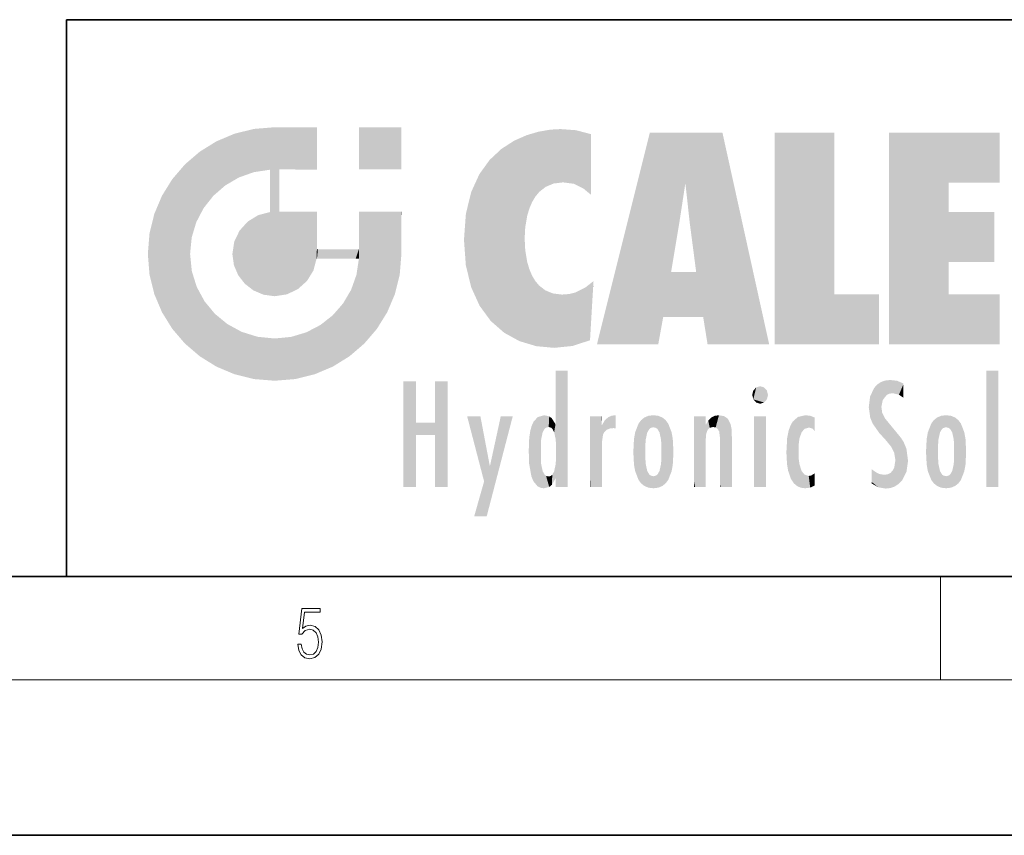
# Model space of a CAD drawing. Extents: x 0 to 420, y 0 to 297.
# Drawn here: x 228 to 266, y 0 to 32 of the extents above; entities that cross this region are included whole.
import ezdxf

# ---------------------------------------------------------------- set-up
doc = ezdxf.new("R2010")
doc.units = 0

msp = doc.modelspace()

# ---------------------------------------------------------------- linework, layer by layer
at = {"color": 7, "lineweight": 35}
for p, q in [((230, 31.5), (230, 10)), ((230, 31.5), (410, 31.5)), ((20, 10), (410, 10)), ((230, 10), (410, 10)), ((0, 0), (420, 0))]:
    msp.add_line(p, q, dxfattribs=at)
at = {"color": 7, "lineweight": 13}
for p, q in [((263.75, 6), (263.75, 10)), ((414, 6), (16, 6))]:
    msp.add_line(p, q, dxfattribs=at)
msp.add_lwpolyline([(238.932, 7.376), (238.97, 7.142), (239.066, 6.967), (239.207, 6.858), (239.395, 6.819), (239.591, 6.867), (239.739, 6.992), (239.835, 7.195), (239.869, 7.467), (239.835, 7.732), (239.744, 7.935), (239.6, 8.063), (239.414, 8.11), (239.241, 8.077), (239.116, 7.985), (239.187, 8.616), (239.802, 8.616), (239.802, 8.764), (239.088, 8.764), (238.978, 7.771), (239.093, 7.771), (239.214, 7.912), (239.391, 7.963), (239.531, 7.926), (239.637, 7.826), (239.702, 7.668), (239.727, 7.459), (239.704, 7.25), (239.639, 7.097), (239.535, 7), (239.399, 6.967), (239.264, 6.995), (239.161, 7.078), (239.095, 7.206), (239.068, 7.376)], close=True, dxfattribs=at)
at = {"color": 114, "lineweight": 5}
for points in [[(235.788, 26.8), (236.129, 25.095), (236.491, 27.097), (236.653, 25.404)], [(237.244, 27.282), (236.491, 27.097), (237.235, 25.611), (236.653, 25.404)], [(237.244, 27.282), (237.235, 25.611), (238.038, 27.346), (237.862, 25.706)], [(238.214, 24.082), (238.038, 27.346), (238.038, 20.82), (237.862, 25.706)], [(238.159, 27.346), (238.077, 27.346), (238.214, 24.082), (238.038, 27.346)], [(238.345, 27.346), (238.159, 27.346), (238.227, 25.715), (238.214, 25.715)], [(238.214, 25.715), (238.159, 27.346), (238.214, 24.097), (238.214, 24.082)], [(238.345, 27.346), (238.227, 25.715), (238.853, 27.346), (238.941, 25.714)], [(239.654, 27.346), (238.853, 27.346), (239.394, 25.713), (238.941, 25.714)], [(239.654, 27.346), (239.394, 25.713), (239.634, 25.713), (239.561, 25.713)], [(239.654, 27.346), (239.634, 25.713), (239.669, 25.713)], [(239.669, 27.346), (239.654, 27.346), (239.669, 25.728), (239.669, 25.713)], [(239.669, 27.346), (239.669, 25.728), (239.669, 27.038), (239.669, 26.53)], [(239.669, 27.346), (239.669, 27.038), (239.669, 27.307), (239.669, 27.225)], [(242.933, 27.346), (242.933, 25.715), (241.302, 27.346), (241.302, 25.715)], [(242.933, 27.346), (241.302, 27.346), (242.933, 27.346)], [(247.283, 26.824), (247.492, 19.085), (247.761, 27.036)], [(247.492, 19.085), (247.692, 23.051), (247.761, 27.036), (247.714, 23.477)], [(247.761, 27.036), (247.714, 23.477), (247.789, 23.92)], [(248.225, 27.174), (247.761, 27.036), (247.873, 24.204), (247.789, 23.92)], [(248.225, 27.174), (247.873, 24.204), (248.112, 24.675), (247.988, 24.471)], [(248.225, 27.174), (248.112, 24.675), (248.686, 27.253), (248.263, 24.855)], [(248.263, 24.855), (248.51, 25.047), (248.686, 27.253), (248.814, 25.173)], [(248.686, 27.253), (248.814, 25.173), (249.078, 27.275), (249.179, 25.217)], [(249.078, 27.275), (249.179, 25.217), (249.676, 27.231), (249.594, 25.161)], [(249.676, 27.231), (249.594, 25.161), (249.967, 24.975)], [(250.249, 27.08), (249.676, 27.231), (250.249, 24.741), (249.967, 24.975)], [(250.249, 27.08), (250.249, 24.741), (250.249, 25.91), (250.249, 24.762)], [(250.249, 27.08), (250.249, 25.91), (250.249, 26.907), (250.249, 26.639)], [(250.249, 27.08), (250.249, 26.907), (250.249, 27.024)], [(252.851, 18.967), (252.524, 27.135), (250.485, 18.967)], [(255.329, 27.135), (252.524, 27.135), (254.067, 23.647), (253.898, 25.185)], [(253.898, 25.185), (252.524, 27.135), (253.042, 20.018), (252.851, 18.967)], [(255.329, 27.135), (254.067, 23.647), (254.09, 23.476), (254.075, 23.591)], [(255.329, 27.135), (254.09, 23.476), (254.212, 22.542), (254.124, 23.216)], [(255.329, 27.135), (254.212, 22.542), (254.315, 21.751), (254.313, 21.764)], [(255.329, 27.135), (254.315, 21.751), (254.754, 18.967), (254.585, 20.018)], [(255.329, 27.135), (254.754, 18.967), (257.132, 18.967)], [(257.346, 27.135), (259.644, 27.135), (257.346, 18.967), (259.644, 20.895)], [(264.062, 25.206), (261.764, 18.967), (266.033, 27.135), (261.764, 27.135)], [(264.062, 25.206), (266.033, 27.135), (266.033, 25.206)], [(235.147, 26.402), (235.297, 24.223), (235.788, 26.8)], [(235.297, 24.223), (235.673, 24.698), (235.788, 26.8), (236.129, 25.095)], [(246.795, 26.509), (246.902, 19.409), (247.283, 26.824), (247.492, 19.085)], [(235.147, 26.402), (234.576, 25.912), (234.836, 23.088), (234.774, 22.451)], [(235.147, 26.402), (234.836, 23.088), (235.297, 24.223), (235.014, 23.682)], [(246.34, 26.084), (246.384, 19.863), (246.795, 26.509), (246.902, 19.409)], [(234.576, 18.99), (234.576, 25.912), (234.087, 25.342)], [(235.147, 18.501), (234.774, 22.451), (234.576, 18.99), (234.576, 25.912)], [(245.944, 25.535), (245.954, 20.449), (246.34, 26.084), (246.384, 19.863)], [(238.038, 20.82), (237.862, 25.706), (237.862, 25.692)], [(238.038, 20.82), (237.862, 25.692), (237.862, 24.38), (237.862, 24.889)], [(238.214, 25.715), (238.214, 24.097), (238.214, 25.407), (238.214, 24.898)], [(238.214, 25.715), (238.214, 25.407), (238.214, 25.675), (238.214, 25.594)], [(245.63, 24.848), (245.954, 20.449), (245.944, 25.535)], [(233.689, 24.701), (234.087, 19.56), (234.087, 25.342), (234.576, 18.99)], [(253.898, 25.185), (253.042, 20.018), (253.352, 21.787), (253.346, 21.751)], [(253.898, 25.185), (253.352, 21.787), (253.394, 22.041), (253.365, 21.864)], [(253.898, 25.185), (253.394, 22.041), (253.658, 23.626), (253.478, 22.542)], [(253.898, 25.185), (253.658, 23.626), (253.78, 24.416), (253.662, 23.647)], [(264.062, 20.895), (261.764, 18.967), (264.062, 24.069), (264.062, 25.206)], [(245.423, 24.006), (245.628, 21.166), (245.63, 24.848), (245.954, 20.449)], [(233.392, 23.998), (233.689, 20.202), (233.689, 24.701), (234.087, 19.56)], [(238.038, 20.82), (237.862, 24.38), (237.862, 24.111), (237.862, 24.193)], [(233.207, 23.245), (233.392, 20.904), (233.392, 23.998), (233.689, 20.202)], [(237.399, 23.949), (237.607, 20.879), (237.862, 24.072)], [(238.038, 20.82), (237.862, 24.111), (237.607, 20.879), (237.862, 24.072)], [(238.518, 20.893), (238.249, 24.082), (238.038, 20.82), (238.214, 24.082)], [(238.518, 20.893), (238.488, 24.082), (238.249, 24.082), (238.322, 24.082)], [(238.518, 20.893), (238.942, 21.099), (238.488, 24.082), (238.941, 24.082)], [(239.656, 24.082), (238.941, 24.082), (239.289, 21.412), (238.942, 21.099)], [(239.656, 24.082), (239.289, 21.412), (239.659, 22.275), (239.536, 21.812)], [(239.669, 24.082), (239.656, 24.082), (239.669, 22.627), (239.659, 22.275)], [(239.669, 24.082), (239.669, 22.627), (239.669, 23.355), (239.669, 22.64)], [(239.669, 24.082), (239.669, 23.355), (239.669, 23.974), (239.669, 23.808)], [(239.669, 24.082), (239.669, 23.974), (239.669, 24.047)], [(241.499, 18.99), (241.423, 24.082), (241.302, 24.082), (241.341, 24.082)], [(241.499, 18.99), (241.302, 24.082), (241.302, 23.355), (241.302, 24.069)], [(241.423, 24.082), (241.499, 18.99), (241.609, 24.082), (241.988, 19.56)], [(241.609, 24.082), (241.988, 19.56), (242.117, 24.082), (242.386, 20.202)], [(242.117, 24.082), (242.386, 20.202), (242.918, 24.082), (242.683, 20.904)], [(242.918, 24.082), (242.683, 20.904), (242.869, 21.657)], [(242.869, 21.657), (242.933, 22.451), (242.918, 24.082), (242.933, 23.774)], [(242.918, 24.082), (242.933, 23.774), (242.933, 24.082), (242.933, 23.961)], [(242.933, 24.082), (242.933, 23.961), (242.933, 24.043)], [(245.349, 22.997), (245.421, 22.015), (245.423, 24.006), (245.628, 21.166)], [(264.062, 20.895), (264.062, 24.069), (264.062, 22.141)], [(264.062, 22.141), (264.062, 24.069), (265.831, 22.141), (265.831, 24.069)], [(236.685, 23.355), (236.888, 21.301), (236.999, 23.702), (237.218, 21.045)], [(236.999, 23.702), (237.218, 21.045), (237.399, 23.949), (237.607, 20.879)], [(242.933, 23.267), (242.933, 23.774), (242.933, 22.466), (242.933, 22.451)], [(233.143, 22.451), (233.207, 21.657), (233.207, 23.245), (233.392, 20.904)], [(236.48, 22.931), (236.631, 21.632), (236.685, 23.355), (236.888, 21.301)], [(241.499, 18.99), (241.302, 23.355), (241.302, 22.735), (241.302, 22.902)], [(236.407, 22.451), (236.466, 22.02), (236.48, 22.931), (236.631, 21.632)], [(248.14, 18.891), (247.714, 22.607), (247.492, 19.085), (247.692, 23.051)], [(235.03, 21.181), (234.84, 21.793), (235.147, 18.501), (234.774, 22.451)], [(239.669, 22.627), (239.659, 22.275), (239.708, 22.627), (239.673, 22.275)], [(240.476, 22.275), (239.708, 22.627), (239.673, 22.275)], [(240.476, 22.275), (239.977, 22.627), (239.708, 22.627), (239.79, 22.627)], [(240.476, 22.275), (240.985, 22.275), (239.977, 22.627), (240.485, 22.627)], [(241.287, 22.627), (240.485, 22.627), (241.172, 22.275), (240.985, 22.275)], [(241.287, 22.627), (241.172, 22.275), (241.293, 22.275), (241.253, 22.275)], [(241.499, 18.99), (241.302, 22.627), (241.198, 21.648), (241.293, 22.275)], [(241.287, 22.627), (241.293, 22.275), (241.302, 22.627)], [(241.499, 18.99), (241.302, 22.735), (241.302, 22.627), (241.302, 22.662)], [(247.87, 21.874), (247.788, 22.157), (248.14, 18.891), (247.714, 22.607)], [(248.14, 18.891), (247.982, 21.61), (247.87, 21.874)], [(254.585, 20.018), (253.4, 21.751), (253.042, 20.018), (253.346, 21.751)], [(254.585, 20.018), (254.223, 21.751), (253.4, 21.751), (254.084, 21.751)], [(254.585, 20.018), (254.315, 21.751), (254.223, 21.751), (254.285, 21.751)], [(241.499, 18.99), (241.198, 21.648), (240.929, 18.501), (240.991, 21.067)], [(248.14, 18.891), (248.25, 21.234), (247.982, 21.61), (248.103, 21.41)], [(250.347, 21.349), (250.351, 21.404), (250.217, 19.139), (250.046, 21.165)], [(250.347, 21.349), (250.217, 19.139), (250.325, 20.973), (250.283, 20.262)], [(250.347, 21.349), (250.325, 20.973), (250.341, 21.235)], [(235.331, 20.626), (235.03, 21.181), (235.788, 18.102), (235.147, 18.501)], [(240.682, 20.542), (240.929, 18.501), (240.991, 21.067)], [(248.83, 18.826), (248.25, 21.234), (248.14, 18.891)], [(248.83, 18.826), (248.782, 20.927), (248.25, 21.234), (248.489, 21.048)], [(248.83, 18.826), (249.54, 18.899), (248.782, 20.927), (249.134, 20.884)], [(250.216, 19.119), (249.649, 20.963), (249.54, 18.899), (249.407, 20.905)], [(250.217, 19.139), (250.046, 21.165), (250.216, 19.119), (249.649, 20.963)], [(235.331, 20.626), (235.788, 18.102), (235.73, 20.143)], [(240.682, 20.542), (240.285, 20.086), (240.929, 18.501), (240.287, 18.102)], [(249.54, 18.899), (249.407, 20.905), (249.134, 20.884)], [(257.346, 18.967), (259.644, 20.895), (261.368, 18.967), (261.368, 20.895)], [(264.062, 20.895), (266.033, 20.895), (261.764, 18.967), (266.033, 18.967)], [(235.73, 20.143), (235.788, 18.102), (236.213, 19.745), (236.491, 17.806)], [(239.81, 19.711), (240.287, 18.102), (240.285, 20.086)], [(236.213, 19.745), (236.491, 17.806), (236.767, 19.444), (237.244, 17.62)], [(236.767, 19.444), (237.244, 17.62), (237.38, 19.253), (238.038, 17.556)], [(238.674, 19.249), (238.832, 17.62), (239.269, 19.428), (239.585, 17.806)], [(239.269, 19.428), (239.585, 17.806), (239.81, 19.711), (240.287, 18.102)], [(237.38, 19.253), (238.038, 17.556), (238.038, 19.187), (238.832, 17.62)], [(238.038, 19.187), (238.832, 17.62), (238.674, 19.249)], [(248.903, 15.113), (248.891, 17.626), (248.892, 17.902), (248.892, 17.819)], [(248.903, 15.113), (248.892, 17.902), (248.915, 17.941), (248.893, 17.941)], [(248.903, 15.113), (248.915, 17.941), (248.907, 14.816)], [(248.95, 13.446), (248.907, 14.816), (249.232, 17.941), (248.915, 17.941)], [(248.95, 13.446), (249.232, 17.941), (249.054, 13.446)], [(249.303, 13.446), (249.054, 13.446), (249.303, 17.941), (249.232, 17.941)], [(249.351, 13.446), (249.303, 13.446), (249.351, 17.907), (249.351, 17.941)], [(249.303, 13.446), (249.303, 17.941), (249.351, 17.941)], [(249.351, 13.446), (249.351, 17.907), (249.351, 14.412), (249.351, 15.952)], [(265.982, 17.941), (265.982, 13.446), (265.524, 17.941), (265.524, 13.446)], [(265.982, 17.941), (265.524, 17.941), (265.982, 17.941)], [(243.495, 15.937), (243.495, 13.446), (243.495, 17.529), (243.008, 13.446)], [(243.495, 17.529), (243.008, 13.446), (243.008, 17.529)], [(244.719, 17.529), (244.231, 15.466), (244.231, 15.937), (243.495, 15.466)], [(244.719, 13.446), (244.231, 13.446), (244.719, 17.529), (244.231, 15.466)], [(244.719, 17.529), (244.231, 15.937), (244.231, 17.529)], [(248.903, 15.113), (248.888, 15.303), (248.891, 17.626), (248.889, 17.081)], [(261.383, 15.538), (261.466, 16.549), (261.305, 17.409), (261.455, 17.508)], [(261.617, 17.564), (261.455, 17.508), (261.519, 16.811), (261.466, 16.549)], [(261.617, 17.564), (261.519, 16.811), (261.802, 17.584), (261.668, 17.001)], [(261.668, 17.001), (261.775, 17.055), (261.802, 17.584), (261.9, 17.075)], [(261.802, 17.584), (261.9, 17.075), (262.072, 17.555), (262.144, 17.016)], [(262.072, 17.555), (262.144, 17.016), (262.319, 17.448), (262.319, 17.422)], [(256.521, 16.837), (256.631, 17.299), (256.479, 17.01), (256.521, 17.179)], [(256.521, 16.837), (256.936, 17.299), (256.631, 17.299), (256.786, 17.345)], [(256.521, 16.837), (257.088, 17.01), (256.936, 17.299), (257.046, 17.179)], [(261.035, 16.13), (261.126, 15.906), (261.03, 16.944), (261.184, 17.276)], [(261.383, 15.538), (261.305, 17.409), (261.126, 15.906), (261.184, 17.276)], [(262.317, 17.256), (262.318, 17.379), (262.144, 17.016), (262.319, 17.422)], [(262.317, 17.256), (262.144, 17.016), (262.315, 16.958), (262.314, 16.901)], [(248.888, 15.303), (248.883, 15.9), (248.889, 17.081)], [(256.521, 16.837), (256.936, 16.715), (257.088, 17.01), (257.046, 16.837)], [(256.521, 16.837), (256.631, 16.715), (256.936, 16.715), (256.786, 16.668)], [(261.035, 16.13), (261.03, 16.944), (260.979, 16.538)], [(261.624, 15.277), (261.498, 16.313), (261.383, 15.538), (261.466, 16.549)], [(246.126, 13.668), (245.472, 16.181), (246.345, 14.274), (245.984, 16.181)], [(246.228, 12.325), (246.345, 14.274), (247.232, 16.181), (246.355, 14.274)], [(247.232, 16.181), (246.355, 14.274), (246.769, 16.181)], [(247.953, 13.859), (247.958, 15.8), (248.026, 13.679), (248.032, 15.969)], [(248.026, 13.679), (248.032, 15.969), (248.189, 13.479), (248.199, 16.154)], [(248.189, 13.479), (248.199, 16.154), (248.298, 13.423)], [(248.444, 16.224), (248.331, 15.305), (248.199, 16.154), (248.318, 15.115)], [(248.199, 16.154), (248.318, 15.115), (248.298, 13.423), (248.317, 14.816)], [(248.467, 15.702), (248.39, 15.572), (248.444, 16.224), (248.331, 15.305)], [(248.641, 16.18), (248.467, 15.702), (248.444, 16.224)], [(248.641, 16.18), (248.62, 15.769), (248.467, 15.702), (248.519, 15.744)], [(248.62, 15.769), (248.641, 16.18), (248.71, 15.744), (248.739, 16.107)], [(248.71, 15.744), (248.739, 16.107), (248.759, 15.702), (248.883, 15.878)], [(250.555, 13.446), (250.26, 16.181), (250.235, 13.446), (250.212, 16.181)], [(250.235, 13.446), (250.212, 16.181), (250.212, 16.152)], [(250.235, 13.446), (250.212, 16.152), (250.212, 13.881), (250.212, 14.627)], [(250.648, 16.181), (250.331, 16.181), (250.555, 13.446), (250.26, 16.181)], [(250.555, 13.446), (250.627, 13.446), (250.648, 16.181), (250.675, 13.446)], [(250.67, 16.181), (250.648, 16.181), (250.67, 15.87), (250.67, 15.845)], [(250.648, 16.181), (250.675, 13.446), (250.67, 15.845), (250.675, 15.168)], [(250.67, 16.181), (250.67, 15.87), (250.67, 16.118), (250.67, 16.013)], [(250.68, 15.845), (250.716, 15.467), (250.781, 16.018)], [(250.716, 15.467), (250.771, 15.577), (250.781, 16.018), (250.856, 15.658)], [(250.781, 16.018), (250.856, 15.658), (250.911, 16.142), (250.972, 15.709)], [(250.911, 16.142), (250.972, 15.709), (251.043, 16.203), (251.124, 15.726)], [(251.202, 16.224), (251.043, 16.203), (251.163, 15.723), (251.124, 15.726)], [(251.202, 16.224), (251.163, 15.723), (251.202, 15.745), (251.202, 15.721)], [(251.202, 16.224), (251.202, 15.745), (251.202, 16.172), (251.202, 16.094)], [(251.96, 14.059), (252.09, 15.902), (252.09, 13.725), (252.189, 16.034)], [(252.09, 13.725), (252.189, 16.034), (252.189, 13.593), (252.315, 16.136)], [(252.189, 13.593), (252.315, 16.136), (252.315, 13.492)], [(252.472, 16.201), (252.368, 15.292), (252.315, 16.136), (252.355, 15.102)], [(252.315, 16.136), (252.355, 15.102), (252.315, 13.492)], [(252.506, 15.691), (252.427, 15.56), (252.472, 16.201), (252.368, 15.292)], [(252.663, 16.224), (252.506, 15.691), (252.472, 16.201)], [(252.663, 16.224), (252.663, 15.759), (252.506, 15.691), (252.56, 15.733)], [(252.663, 16.224), (252.853, 16.201), (252.663, 15.759), (252.766, 15.733)], [(252.853, 16.201), (252.82, 15.691), (252.766, 15.733)], [(253.01, 16.136), (252.898, 15.56), (252.853, 16.201), (252.82, 15.691)], [(252.97, 15.102), (252.957, 15.292), (253.01, 16.136), (252.898, 15.56)], [(253.136, 16.034), (253.01, 13.492), (253.01, 16.136), (252.97, 14.521)], [(253.01, 16.136), (252.97, 14.521), (252.97, 15.102), (252.97, 14.805)], [(253.235, 15.902), (253.136, 13.594), (253.136, 16.034), (253.01, 13.492)], [(254.275, 16.181), (254.227, 16.181), (254.524, 13.446), (254.275, 13.446)], [(254.275, 13.446), (254.227, 16.181), (254.227, 14.999), (254.227, 16.161)], [(254.275, 16.181), (254.524, 13.446), (254.346, 16.181)], [(254.663, 16.181), (254.346, 16.181), (254.628, 13.446), (254.524, 13.446)], [(254.663, 16.181), (254.628, 13.446), (254.686, 13.446)], [(254.686, 16.181), (254.663, 16.181), (254.686, 13.461), (254.686, 13.446)], [(254.686, 16.181), (254.686, 13.461), (254.686, 14.83), (254.686, 14.299)], [(254.686, 16.181), (254.686, 14.83), (254.686, 15.111), (254.686, 15.025)], [(254.686, 16.181), (254.686, 15.111), (254.686, 15.867), (254.686, 15.152)], [(254.686, 16.181), (254.686, 15.867), (254.686, 16.024), (254.686, 15.89)], [(254.686, 16.181), (254.686, 16.024), (254.686, 16.122)], [(254.695, 15.867), (254.702, 15.505), (254.782, 16.016)], [(254.702, 15.505), (254.757, 15.661), (254.782, 16.016), (254.838, 15.74)], [(254.782, 16.016), (254.838, 15.74), (254.891, 16.129), (254.964, 15.769)], [(254.891, 16.129), (254.964, 15.769), (255.026, 16.2), (255.068, 15.75)], [(255.026, 16.2), (255.068, 15.75), (255.193, 16.224)], [(255.068, 15.75), (255.143, 15.699), (255.193, 16.224), (255.203, 15.595)], [(255.193, 16.224), (255.203, 15.595), (255.399, 16.187), (255.236, 15.336)], [(255.259, 13.446), (255.576, 13.446), (255.236, 15.336), (255.399, 16.187)], [(255.576, 13.446), (255.539, 16.084), (255.399, 16.187)], [(255.647, 13.446), (255.646, 15.872), (255.576, 13.446), (255.539, 16.084)], [(257.01, 16.181), (257.01, 13.446), (256.552, 16.181), (256.552, 13.446)], [(257.01, 16.181), (256.552, 16.181), (257.01, 16.181)], [(258.083, 13.598), (258.041, 15.977), (257.977, 13.757), (257.948, 15.811)], [(258.223, 13.48), (258.242, 16.157), (258.083, 13.598), (258.041, 15.977)], [(258.278, 14.514), (258.266, 14.838), (258.223, 13.48), (258.242, 16.157)], [(258.242, 16.157), (258.305, 15.336), (258.53, 16.224), (258.39, 15.574)], [(258.266, 14.838), (258.279, 15.158), (258.242, 16.157), (258.305, 15.336)], [(258.39, 15.574), (258.504, 15.699), (258.53, 16.224), (258.671, 15.748)], [(258.53, 16.224), (258.671, 15.748), (258.718, 16.203), (258.798, 15.711)], [(258.895, 16.132), (258.718, 16.203), (258.885, 15.618), (258.798, 15.711)], [(258.895, 16.132), (258.885, 15.618), (258.895, 15.671), (258.895, 15.618)], [(258.895, 16.132), (258.895, 15.671), (258.895, 16.067), (258.895, 15.951)], [(261.624, 15.277), (261.62, 16.083), (261.498, 16.313), (261.602, 16.105)], [(261.649, 16.048), (261.62, 16.083), (261.838, 15.015), (261.624, 15.277)], [(261.649, 16.048), (261.838, 15.015), (261.733, 15.947)], [(263.491, 16.034), (263.491, 13.593), (263.392, 15.902), (263.392, 13.725)], [(263.617, 16.136), (263.617, 13.492), (263.491, 16.034), (263.491, 13.593)], [(263.774, 16.201), (263.67, 15.292), (263.617, 16.136)], [(263.67, 15.292), (263.657, 15.102), (263.617, 16.136), (263.657, 14.521)], [(263.617, 16.136), (263.657, 14.521), (263.617, 13.492), (263.67, 14.334)], [(263.774, 16.201), (263.807, 15.691), (263.67, 15.292), (263.729, 15.56)], [(263.964, 16.224), (263.807, 15.691), (263.774, 16.201)], [(263.964, 16.224), (263.964, 15.759), (263.807, 15.691), (263.861, 15.733)], [(263.964, 16.224), (264.155, 16.201), (263.964, 15.759), (264.067, 15.733)], [(264.155, 16.201), (264.121, 15.691), (264.067, 15.733)], [(264.312, 16.136), (264.2, 15.56), (264.155, 16.201), (264.121, 15.691)], [(264.271, 15.102), (264.259, 15.292), (264.312, 16.136), (264.2, 15.56)], [(264.271, 14.521), (264.312, 16.136), (264.259, 14.334), (264.312, 13.492)], [(264.271, 14.521), (264.271, 14.805), (264.312, 16.136), (264.271, 15.102)], [(264.312, 13.492), (264.312, 16.136), (264.438, 13.593), (264.438, 16.034)], [(264.438, 13.593), (264.438, 16.034), (264.537, 13.725), (264.537, 15.902)], [(244.231, 15.937), (243.495, 15.466), (243.495, 15.937), (243.495, 13.446)], [(247.868, 15.34), (247.907, 15.609), (247.953, 13.859), (247.958, 15.8)], [(248.759, 15.702), (248.883, 15.878), (248.831, 15.57)], [(248.888, 15.303), (248.831, 15.57), (248.883, 15.9), (248.883, 15.878)], [(250.67, 15.845), (250.675, 15.168), (250.68, 15.845), (250.716, 15.467)], [(251.914, 14.309), (251.96, 15.567), (251.96, 14.059), (252.09, 15.902)], [(253.366, 15.567), (253.235, 13.725), (253.235, 15.902), (253.136, 13.594)], [(254.695, 15.867), (254.686, 15.867), (254.702, 15.505), (254.688, 15.385)], [(254.688, 15.385), (254.686, 15.867), (254.686, 15.152)], [(255.695, 13.446), (255.679, 15.699), (255.647, 13.446), (255.646, 15.872)], [(255.695, 15.325), (255.679, 15.699), (255.695, 13.459), (255.695, 13.446)], [(257.828, 15.34), (257.863, 14.085), (257.882, 15.619), (257.977, 13.757)], [(257.977, 13.757), (257.948, 15.811), (257.882, 15.619)], [(261.733, 15.947), (261.838, 15.015), (261.934, 15.702), (261.961, 14.775)], [(261.934, 15.702), (261.961, 14.775), (261.973, 15.656), (262.007, 14.491)], [(261.973, 15.656), (262.007, 14.491), (262.229, 15.341)], [(263.392, 15.902), (263.392, 13.725), (263.261, 15.567), (263.261, 14.059)], [(264.537, 13.725), (264.537, 15.902), (264.667, 14.059), (264.667, 15.567)], [(247.866, 14.347), (247.85, 14.849), (247.953, 13.859), (247.868, 15.34)], [(251.888, 14.805), (251.914, 15.314), (251.914, 14.309), (251.96, 15.567)], [(253.411, 15.314), (253.366, 14.059), (253.366, 15.567), (253.235, 13.725)], [(253.438, 14.805), (253.411, 14.309), (253.411, 15.314), (253.366, 14.059)], [(255.259, 13.446), (255.236, 15.336), (255.236, 14.234), (255.236, 15.315)], [(255.695, 15.325), (255.695, 13.459), (255.695, 14.899), (255.695, 14.23)], [(255.695, 15.325), (255.695, 14.899), (255.695, 15.27), (255.695, 15.156)], [(257.798, 14.789), (257.823, 14.325), (257.828, 15.34), (257.863, 14.085)], [(262.266, 13.71), (262.229, 15.341), (262.136, 13.572), (262.007, 14.491)], [(262.436, 14.05), (262.327, 15.185), (262.266, 13.71), (262.229, 15.341)], [(263.216, 14.309), (263.189, 14.805), (263.261, 15.567), (263.216, 15.314)], [(263.261, 15.567), (263.261, 14.059), (263.216, 14.309)], [(264.667, 14.059), (264.667, 15.567), (264.713, 14.309), (264.713, 15.314)], [(264.713, 14.309), (264.713, 15.314), (264.739, 14.805)], [(250.675, 15.168), (250.675, 13.446), (250.675, 14.164), (250.675, 13.458)], [(250.675, 15.168), (250.675, 14.164), (250.675, 15.013), (250.675, 14.777)], [(250.675, 15.168), (250.675, 15.013), (250.675, 15.117)], [(252.355, 15.102), (252.355, 14.521), (252.315, 13.492), (252.368, 14.334)], [(252.356, 14.805), (252.355, 14.521), (252.355, 15.102)], [(254.275, 13.446), (254.227, 14.999), (254.227, 13.684), (254.227, 14.047)], [(262.495, 14.459), (262.433, 14.931), (262.436, 14.05), (262.327, 15.185)], [(263.657, 14.805), (263.657, 14.521), (263.657, 15.102)], [(248.298, 13.423), (248.317, 14.816), (248.318, 14.513)], [(248.331, 14.323), (248.43, 13.403), (248.318, 14.513), (248.298, 13.423)], [(248.903, 14.518), (248.893, 13.772), (248.888, 14.327), (248.893, 13.798)], [(248.95, 13.446), (248.893, 13.446), (248.907, 14.816), (248.903, 14.518)], [(248.903, 14.518), (248.893, 13.446), (248.893, 13.622), (248.893, 13.472)], [(248.903, 14.518), (248.893, 13.622), (248.893, 13.772), (248.893, 13.731)], [(253.01, 13.492), (252.957, 14.334), (252.97, 14.521)], [(258.361, 13.423), (258.304, 14.324), (258.223, 13.48), (258.278, 14.514)], [(262.136, 13.572), (262.007, 14.491), (261.98, 13.47), (261.963, 14.209)], [(246.228, 12.325), (245.745, 12.325), (246.345, 14.274), (246.126, 13.668)], [(248.331, 14.323), (248.39, 14.055), (248.43, 13.403), (248.467, 13.925)], [(248.893, 13.798), (248.831, 14.058), (248.888, 14.327)], [(249.351, 13.446), (249.351, 14.412), (249.351, 13.571), (249.351, 13.828)], [(252.315, 13.492), (252.368, 14.334), (252.472, 13.426), (252.427, 14.068)], [(252.472, 13.426), (252.427, 14.068), (252.506, 13.936)], [(252.766, 13.894), (252.82, 13.936), (252.853, 13.426), (252.898, 14.068)], [(252.853, 13.426), (252.898, 14.068), (253.01, 13.492), (252.957, 14.334)], [(255.259, 13.446), (255.236, 14.234), (255.236, 13.558), (255.236, 13.735)], [(258.361, 13.423), (258.525, 13.403), (258.304, 14.324), (258.388, 14.066)], [(261.349, 13.438), (261.294, 13.997), (261.096, 14.107), (261.096, 14.134)], [(261.349, 13.438), (261.096, 14.107), (261.096, 13.644), (261.096, 13.729)], [(261.824, 14.002), (261.98, 13.47), (261.906, 14.093)], [(261.98, 13.47), (261.963, 14.209), (261.906, 14.093)], [(263.617, 13.492), (263.67, 14.334), (263.774, 13.426), (263.729, 14.068)], [(263.774, 13.426), (263.729, 14.068), (263.807, 13.936)], [(264.067, 13.894), (264.121, 13.936), (264.155, 13.426), (264.2, 14.068)], [(264.155, 13.426), (264.2, 14.068), (264.312, 13.492), (264.259, 14.334)], [(248.43, 13.403), (248.467, 13.925), (248.642, 13.452), (248.519, 13.883)], [(248.519, 13.883), (248.62, 13.857), (248.642, 13.452), (248.71, 13.883)], [(248.642, 13.452), (248.71, 13.883), (248.742, 13.535), (248.759, 13.926)], [(248.742, 13.535), (248.759, 13.926), (248.893, 13.798), (248.831, 14.058)], [(250.235, 13.446), (250.212, 13.881), (250.212, 13.501), (250.212, 13.615)], [(252.663, 13.403), (252.472, 13.426), (252.56, 13.894), (252.506, 13.936)], [(252.663, 13.403), (252.56, 13.894), (252.766, 13.894), (252.663, 13.868)], [(252.663, 13.403), (252.766, 13.894), (252.853, 13.426)], [(258.525, 13.403), (258.498, 13.931), (258.388, 14.066)], [(258.717, 13.428), (258.661, 13.879), (258.525, 13.403), (258.498, 13.931)], [(258.895, 13.511), (258.751, 13.893), (258.717, 13.428), (258.661, 13.879)], [(258.895, 13.982), (258.751, 13.893), (258.895, 13.534), (258.895, 13.511)], [(258.895, 13.982), (258.895, 13.534), (258.895, 13.933), (258.895, 13.86)], [(261.401, 13.951), (261.294, 13.997), (261.632, 13.392), (261.349, 13.438)], [(261.401, 13.951), (261.632, 13.392), (261.578, 13.922)], [(261.578, 13.922), (261.632, 13.392), (261.715, 13.943), (261.815, 13.412)], [(261.715, 13.943), (261.815, 13.412), (261.824, 14.002), (261.98, 13.47)], [(263.964, 13.403), (263.774, 13.426), (263.861, 13.894), (263.807, 13.936)], [(263.964, 13.403), (263.861, 13.894), (264.067, 13.894), (263.964, 13.868)], [(263.964, 13.403), (264.067, 13.894), (264.155, 13.426)], [(249.351, 13.446), (249.351, 13.571), (249.351, 13.492)], [(250.235, 13.446), (250.212, 13.501), (250.212, 13.446)], [(254.275, 13.446), (254.227, 13.684), (254.227, 13.475), (254.227, 13.524)], [(254.275, 13.446), (254.227, 13.475), (254.227, 13.446)], [(255.259, 13.446), (255.236, 13.558), (255.236, 13.446), (255.236, 13.482)], [(261.349, 13.438), (261.096, 13.644), (261.096, 13.587)]]:
    msp.add_solid(points, dxfattribs=at)

doc.saveas('drawing.dxf')
